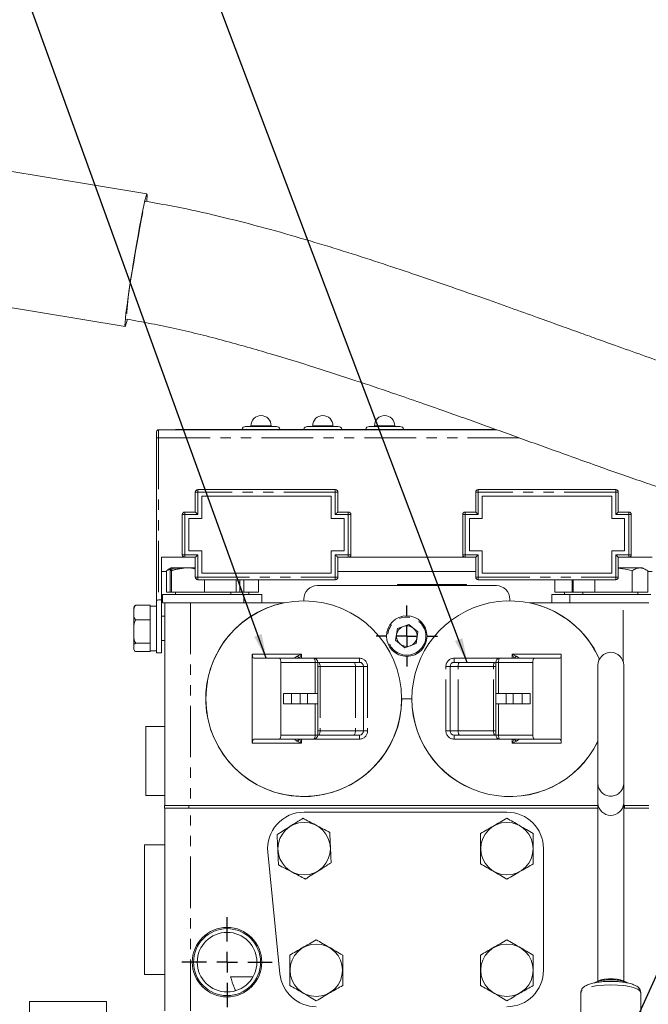
# Model space of a CAD drawing. Units: millimetres. Extents: x 11 to 1180, y 5 to 832.
# Drawn here: x 940 to 1017, y 314 to 435 of the extents above; entities that cross this region are included whole.
import ezdxf

# ---------------------------------------------------------------- set-up
doc = ezdxf.new("R2010")
doc.units = ezdxf.units.MM
doc.linetypes.add('PHANTOM', pattern=[12.7, 6.35, -1.27, 1.27, -1.27, 1.27, -1.27])
doc.layers.add('SLD-0', color=7, linetype='Continuous')
doc.dimstyles.new('SLDDIMSTYLE4', dxfattribs={"dimtxt": 0, "dimasz": 3, "dimexe": 0, "dimexo": 0.0625, "dimgap": 0, "dimtad": 0, "dimtih": 1, "dimtoh": 1, "dimdec": 0, "dimrnd": 1e-09, "dimzin": 0, "dimdsep": 46, "dimtxsty": 'Standard', "dimsah": 1, "dimcen": 0.09, "dimadec": 0, "dimazin": 0, "dimtfac": 3, "dimtdec": 0, "dimtofl": 0, "dimtmove": 0, "dimatfit": 3, "dimfxl": 0, "dimfrac": 2, "dimtolj": 1, "dimtzin": 0, "dimarcsym": 0})

# ---------------------------------------------------------------- blocks, each defined once
blk = doc.blocks.new('SW_CENTERMARKSYMBOL_22')
at = {"layer": 'SLD-0', "color": 0}
for p, q in [((0, 2.54), (0, 3.77)), ((0, 0), (0, 1.27)), ((-2.54, 0), (-3.77, 0)), ((0, 0), (-1.27, 0)), ((0, 0), (0, -1.27)), ((0, 0), (1.27, 0)), ((2.54, 0), (3.77, 0)), ((0, -2.54), (0, -3.77))]:
    blk.add_line(p, q, dxfattribs=at)
blk = doc.blocks.new('SW_CENTERMARKSYMBOL_23')
at = {"layer": 'SLD-0', "color": 0}
for p, q in [((0, 2.54), (0, 5.55625)), ((0, 0), (0, 1.27)), ((-2.54, 0), (-5.55625, 0)), ((0, 0), (-1.27, 0)), ((0, 0), (0, -1.27)), ((0, 0), (1.27, 0)), ((2.54, 0), (5.55625, 0)), ((0, -2.54), (0, -5.55625))]:
    blk.add_line(p, q, dxfattribs=at)

msp = doc.modelspace()

# ---------------------------------------------------------------- linework, layer by layer
at = {"color": 7, "linetype": 'Continuous', "lineweight": 15}
for p, q in [((955.607219, 413.504146), (937.696664, 416.451312)), ((935.005678, 400.097735), (952.916248, 397.150568)), ((956.783174, 383.40225), (956.783174, 384.152241)), ((957.033185, 384.402252), (998.716665, 384.402252)), ((959.133176, 384.452246), (959.133176, 384.402252)), ((959.133176, 384.452246), (998.577772, 384.452246)), ((967.771156, 384.798996), (971.555201, 384.798996)), ((968.413172, 384.898998), (968.413172, 384.798996)), ((970.913185, 384.798996), (970.913185, 384.898998)), ((975.391148, 384.798996), (979.175208, 384.798996)), ((976.033179, 384.898998), (976.033179, 384.798996)), ((978.533177, 384.798996), (978.533177, 384.898998)), ((983.011154, 384.798996), (986.7952, 384.798996)), ((983.653171, 384.898998), (983.653171, 384.798996)), ((986.153183, 384.798996), (986.153183, 384.898998)), ((956.783174, 363.339014), (956.783174, 383.40225)), ((961.561067, 374.253981), (961.561067, 376.705892)), ((961.876063, 377.020888), (961.878372, 377.020888)), ((961.878372, 377.020888), (978.822542, 377.020888)), ((978.822542, 377.020888), (978.824837, 377.020888)), ((979.139848, 374.253981), (979.139848, 376.705892)), ((996.126516, 374.253981), (996.126516, 376.705892)), ((996.441511, 377.020888), (996.443821, 377.020888)), ((996.443821, 377.020888), (1013.387991, 377.020888)), ((1013.387991, 377.020888), (1013.390286, 377.020888)), ((1013.705296, 374.253981), (1013.705296, 376.705892)), ((978.322534, 376.205884), (962.378366, 376.205884)), ((962.378366, 376.205884), (962.378366, 373.438976)), ((978.322534, 373.438976), (978.322534, 376.205884)), ((996.943815, 376.205884), (996.943815, 373.438976)), ((1012.887983, 376.205884), (996.943815, 376.205884)), ((1012.887983, 373.438976), (1012.887983, 376.205884)), ((960.27684, 374.253981), (960.27915, 374.253981)), ((960.27915, 374.253981), (961.561067, 374.253981)), ((979.139833, 374.253981), (980.421765, 374.253981)), ((980.421765, 374.253981), (980.424074, 374.253981)), ((994.842289, 374.253981), (994.844599, 374.253981)), ((994.844599, 374.253981), (996.126516, 374.253981)), ((1013.705281, 374.253981), (1014.987213, 374.253981)), ((1014.987213, 374.253981), (1014.989523, 374.253981)), ((959.961845, 368.984379), (959.961845, 373.93897)), ((962.378366, 373.438976), (960.779143, 373.438976)), ((960.779143, 373.438976), (960.779143, 369.48438)), ((979.921756, 373.438976), (978.322534, 373.438976)), ((979.921756, 369.48438), (979.921756, 373.438976)), ((980.73907, 368.984379), (980.73907, 373.93897)), ((994.527293, 368.984379), (994.527293, 373.93897)), ((996.943815, 373.438976), (995.344592, 373.438976)), ((995.344592, 373.438976), (995.344592, 369.48438)), ((1014.487205, 373.438976), (1012.887983, 373.438976)), ((1014.487205, 369.48438), (1014.487205, 373.438976)), ((1015.304519, 368.984379), (1015.304519, 373.93897)), ((960.779143, 369.48438), (962.378366, 369.48438)), ((962.378366, 369.48438), (962.378366, 366.717465)), ((978.322534, 366.717465), (978.322534, 369.48438)), ((978.322534, 369.48438), (979.921756, 369.48438)), ((995.344592, 369.48438), (996.943815, 369.48438)), ((996.943815, 369.48438), (996.943815, 366.717465)), ((1012.887983, 366.717465), (1012.887983, 369.48438)), ((1012.887983, 369.48438), (1014.487205, 369.48438)), ((957.383184, 368.669383), (957.383184, 363.402247)), ((960.27684, 368.669383), (957.383184, 368.669383)), ((960.27915, 368.669383), (960.27684, 368.669383)), ((961.561067, 368.669383), (960.27915, 368.669383)), ((961.561067, 368.669383), (961.561067, 366.217471)), ((980.421765, 368.669383), (979.139833, 368.669383)), ((979.139848, 368.669383), (979.139848, 366.217471)), ((980.424074, 368.669383), (980.421765, 368.669383)), ((994.842289, 368.669383), (980.424074, 368.669383)), ((994.844599, 368.669383), (994.842289, 368.669383)), ((996.126516, 368.669383), (994.844599, 368.669383)), ((996.126516, 368.669383), (996.126516, 366.217471)), ((1014.987213, 368.669383), (1013.705281, 368.669383)), ((1013.705296, 368.669383), (1013.705296, 366.217471)), ((1014.989523, 368.669383), (1014.987213, 368.669383)), ((1017.88318, 368.669383), (1014.989523, 368.669383)), ((958.033023, 366.902247), (957.383184, 366.902247)), ((958.033023, 367.002211), (958.033023, 364.36221)), ((958.568899, 367.377214), (958.349479, 367.250524)), ((958.455635, 367.002211), (958.455635, 364.36221)), ((961.561067, 367.377214), (958.574546, 367.377214)), ((958.626164, 367.002211), (958.626164, 364.36221)), ((959.029747, 367.377214), (961.561067, 367.377214)), ((996.126516, 366.902247), (979.139848, 366.902247)), ((1016.697464, 367.377214), (1013.705296, 367.377214)), ((1015.418319, 367.002211), (1015.418319, 364.36221)), ((1017.126528, 367.129482), (1016.697464, 367.377214)), ((1017.324759, 367.002211), (1017.324759, 364.36221)), ((1017.88318, 366.902247), (1017.324759, 366.902247)), ((961.878372, 365.902468), (961.876063, 365.902468)), ((978.822542, 365.902468), (961.878372, 365.902468)), ((962.378366, 366.717465), (978.322534, 366.717465)), ((962.70871, 365.902468), (962.70871, 364.36221)), ((966.620712, 365.902468), (966.620712, 364.36221)), ((967.043338, 365.902468), (967.043338, 364.36221)), ((967.530636, 365.902468), (967.530636, 364.36221)), ((969.360856, 365.902468), (969.360856, 364.36221)), ((978.824837, 365.902468), (978.822542, 365.902468)), ((996.443821, 365.902468), (996.441511, 365.902468)), ((1013.387991, 365.902468), (996.443821, 365.902468)), ((996.943815, 366.717465), (1012.887983, 366.717465)), ((1005.879415, 365.902468), (1005.879415, 364.36221)), ((1007.999597, 365.902468), (1007.999597, 364.36221)), ((1008.131592, 365.902468), (1008.131592, 364.36221)), ((1010.821743, 365.902468), (1010.821743, 364.36221)), ((1013.390286, 365.902468), (1013.387991, 365.902468)), ((976.584179, 365.17021), (998.682184, 365.17021)), ((986.482976, 365.312211), (986.482976, 365.17021)), ((986.482976, 365.312211), (990.732981, 365.312211)), ((990.732981, 365.312211), (994.982986, 365.312211)), ((994.982986, 365.17021), (994.982986, 365.312211)), ((956.783174, 356.902249), (956.783174, 363.339014)), ((957.033185, 363.402247), (957.383184, 363.402247)), ((957.383184, 356.902249), (957.383184, 363.402247)), ((957.538171, 364.062212), (957.538171, 363.06221)), ((957.538171, 364.062212), (959.80346, 364.062212)), ((958.455635, 364.36221), (958.033023, 364.36221)), ((958.626164, 364.36221), (958.455635, 364.36221)), ((962.70871, 364.36221), (958.626164, 364.36221)), ((959.138183, 364.36221), (959.138183, 364.062212)), ((959.80346, 364.062212), (967.538176, 364.062212)), ((966.620712, 364.36221), (962.70871, 364.36221)), ((965.938179, 364.062212), (965.938179, 364.36221)), ((967.043338, 364.36221), (966.620712, 364.36221)), ((967.530636, 364.36221), (967.043338, 364.36221)), ((969.360856, 364.36221), (967.530636, 364.36221)), ((967.538176, 363.06221), (967.538176, 364.062212)), ((969.773171, 364.062212), (967.538176, 364.062212)), ((968.173174, 364.062212), (968.173174, 364.36221)), ((969.773171, 363.06221), (969.773171, 364.062212)), ((974.933175, 363.408073), (974.933175, 363.519214)), ((974.937243, 363.29221), (974.933175, 363.408073)), ((1000.333173, 363.408073), (1000.329105, 363.29221)), ((1000.333173, 363.519214), (1000.333173, 363.408073)), ((1005.493177, 364.062212), (1005.493177, 363.06221)), ((1005.493177, 364.062212), (1007.758452, 364.062212)), ((1007.999597, 364.36221), (1005.879415, 364.36221)), ((1007.093174, 364.36221), (1007.093174, 364.062212)), ((1007.728172, 364.062212), (1007.728172, 363.06221)), ((1007.728172, 364.062212), (1009.993462, 364.062212)), ((1008.131592, 364.36221), (1007.999597, 364.36221)), ((1010.821743, 364.36221), (1008.131592, 364.36221)), ((1009.328185, 364.36221), (1009.328185, 364.062212)), ((1009.993462, 364.062212), (1017.728178, 364.062212)), ((1015.418319, 364.36221), (1010.821743, 364.36221)), ((1017.324759, 364.36221), (1015.418319, 364.36221)), ((1016.12818, 364.062212), (1016.12818, 364.36221)), ((953.983171, 362.38721), (953.983171, 361.844785)), ((954.233183, 362.742543), (955.983175, 362.742543)), ((955.983175, 362.557359), (955.983175, 362.742543)), ((956.783174, 362.637214), (955.983175, 362.637214)), ((955.983175, 362.557359), (955.983175, 361.132219)), ((957.538171, 363.06221), (957.788182, 363.06221)), ((957.788182, 338.042214), (957.788182, 363.06221)), ((957.788182, 363.06221), (960.963173, 363.06221)), ((960.963173, 363.06221), (972.525118, 363.06221)), ((1002.741245, 363.06221), (1014.303176, 363.06221)), ((1014.303176, 363.06221), (1017.478181, 363.06221)), ((953.983171, 361.844785), (953.983171, 359.51937)), ((954.233183, 360.947035), (955.983175, 360.947035)), ((955.983175, 360.947035), (955.983175, 361.132219)), ((955.983175, 360.652543), (955.983175, 360.947035)), ((957.788182, 361.387208), (957.383184, 361.387208)), ((955.983175, 360.652543), (955.983175, 358.387209)), ((986.260069, 358.429059), (986.497892, 359.877288)), ((987.871004, 360.395439), (986.497892, 359.877288)), ((989.006294, 359.46536), (987.871004, 360.395439)), ((953.983171, 359.51937), (953.983171, 357.561789)), ((955.983175, 358.091697), (955.983175, 358.386188)), ((957.383184, 358.387209), (957.788182, 358.387209)), ((987.395359, 357.498981), (986.260069, 358.429059)), ((989.006294, 359.46536), (988.768471, 358.017139)), ((953.983171, 357.561789), (953.983171, 357.387215)), ((954.233183, 358.091697), (955.983175, 358.091697)), ((955.983175, 357.982397), (955.983175, 358.091697)), ((955.983175, 357.982397), (955.983175, 357.13721)), ((955.983175, 357.13721), (956.783174, 357.13721)), ((955.983175, 357.031882), (955.983175, 357.13721)), ((987.395359, 357.498981), (988.768471, 358.017139)), ((954.233183, 357.031882), (955.983175, 357.031882)), ((956.783174, 356.902249), (957.383184, 356.902249)), ((968.58534, 356.726311), (968.58534, 345.728114)), ((968.770234, 356.218308), (971.927224, 356.218308)), ((971.927224, 356.218308), (976.163832, 356.218308)), ((999.102516, 356.218308), (1003.339125, 356.218308)), ((1006.496115, 356.218308), (1003.339125, 356.218308)), ((1006.681008, 345.728114), (1006.681008, 356.726311)), ((972.100971, 355.710312), (972.100971, 346.744112)), ((976.671828, 346.744112), (976.671828, 355.710312)), ((976.766718, 355.710312), (976.683615, 355.72949)), ((976.766718, 355.710312), (981.122671, 355.710312)), ((981.122671, 355.710312), (981.791181, 355.710312)), ((982.299177, 355.202309), (982.299177, 347.252108)), ((992.967172, 347.252108), (992.967172, 355.202309)), ((993.475182, 355.710312), (994.143693, 355.710312)), ((994.143693, 355.710312), (998.49963, 355.710312)), ((998.582853, 355.728365), (998.49963, 355.710312)), ((998.594521, 355.710312), (998.594521, 346.744112)), ((1003.165377, 346.744112), (1003.165377, 355.710312)), ((1011.191679, 355.357177), (1011.191679, 340.697214)), ((1014.366684, 340.697214), (1014.366684, 355.357177)), ((972.432597, 351.862214), (972.432597, 350.592211)), ((972.432597, 351.862214), (973.410232, 351.862214)), ((973.410232, 351.862214), (973.410232, 350.592211)), ((973.410232, 351.862214), (974.509118, 351.862214)), ((974.509118, 351.862214), (974.509118, 350.592211)), ((974.509118, 351.862214), (975.385142, 351.862214)), ((975.385142, 351.862214), (975.385142, 350.592211)), ((975.385142, 351.862214), (976.653917, 351.862214)), ((976.653917, 351.862214), (976.653917, 350.592211)), ((987.141041, 351.200208), (987.010656, 351.205371)), ((988.125307, 351.200208), (987.141041, 351.200208)), ((988.255693, 351.205371), (988.125307, 351.200208)), ((998.612432, 350.592211), (998.612432, 351.862214)), ((999.881206, 351.862214), (998.612432, 351.862214)), ((999.881206, 350.592211), (999.881206, 351.862214)), ((1000.75723, 351.862214), (999.881206, 351.862214)), ((1000.75723, 350.592211), (1000.75723, 351.862214)), ((1001.856117, 351.862214), (1000.75723, 351.862214)), ((1001.856117, 350.592211), (1001.856117, 351.862214)), ((1002.833767, 351.862214), (1001.856117, 351.862214)), ((1002.833767, 350.592211), (1002.833767, 351.862214)), ((972.432597, 350.592211), (973.410232, 350.592211)), ((973.410232, 350.592211), (974.509118, 350.592211)), ((974.509118, 350.592211), (975.385142, 350.592211)), ((975.385142, 350.592211), (976.653917, 350.592211)), ((999.881206, 350.592211), (998.612432, 350.592211)), ((1000.75723, 350.592211), (999.881206, 350.592211)), ((1001.856117, 350.592211), (1000.75723, 350.592211)), ((1002.833767, 350.592211), (1001.856117, 350.592211)), ((957.788182, 347.792208), (955.462975, 347.792208)), ((955.462975, 343.54221), (955.462975, 347.792208)), ((968.770234, 346.236109), (971.927224, 346.236109)), ((976.163832, 346.236109), (971.927224, 346.236109)), ((976.683496, 346.72606), (976.766718, 346.744112)), ((981.122671, 346.744112), (976.766718, 346.744112)), ((981.791181, 346.744112), (981.122671, 346.744112)), ((994.143693, 346.744112), (993.475182, 346.744112)), ((998.49963, 346.744112), (994.143693, 346.744112)), ((998.49963, 346.744112), (998.582734, 346.724935)), ((1003.339125, 346.236109), (999.102516, 346.236109)), ((1006.496115, 346.236109), (1003.339125, 346.236109)), ((955.462975, 339.292213), (955.462975, 343.54221)), ((1011.191679, 340.697214), (1011.191679, 338.327989)), ((1014.366684, 338.327989), (1014.366684, 340.697214)), ((955.462975, 339.292213), (957.788182, 339.292213)), ((957.778184, 338.042214), (957.778184, 337.724708)), ((957.778184, 338.042214), (960.609762, 338.042214)), ((957.778184, 337.724708), (960.698379, 337.724708)), ((957.788182, 312.704712), (957.788182, 337.724708)), ((960.963173, 338.042214), (960.609762, 338.042214)), ((960.698379, 337.724708), (960.963173, 337.724708)), ((960.963173, 338.042214), (1011.191679, 338.042214)), ((960.963173, 337.724708), (1011.191679, 337.724708)), ((1011.191679, 338.327989), (1011.191679, 316.357575)), ((1014.366684, 316.357091), (1014.366684, 338.327989)), ((1014.667658, 338.042214), (1014.366684, 338.042214)), ((1014.366684, 337.724708), (1014.573244, 337.724708)), ((1014.573244, 337.724708), (1017.478181, 337.724708)), ((1014.667658, 338.042214), (1017.478181, 338.042214)), ((999.978183, 337.224714), (974.978177, 337.224714)), ((957.788182, 333.214707), (955.288185, 333.214707)), ((955.288185, 317.214712), (955.288185, 333.214707)), ((972.000508, 317.276947), (970.500512, 332.276947)), ((1004.478184, 317.724712), (1004.478184, 332.724712)), ((955.288185, 317.214712), (957.788182, 317.214712)), ((1009.096174, 314.974159), (1009.096174, 309.591867)), ((1016.462175, 309.591867), (1016.462175, 314.974159)), ((941.112427, 313.883647), (941.112427, 311.383649)), ((941.112427, 313.883647), (950.612424, 313.883647)), ((950.612424, 312.293432), (950.612424, 313.883647))]:
    msp.add_line(p, q, dxfattribs=at)
at = {"color": 8, "linetype": 'PHANTOM', "lineweight": 0}
for p, q in [((957.033185, 384.402252), (957.033185, 383.40225)), ((968.413172, 384.898998), (970.913185, 384.898998)), ((976.033179, 384.898998), (978.533177, 384.898998)), ((983.653171, 384.898998), (986.153183, 384.898998)), ((957.033185, 383.40225), (956.783174, 383.40225)), ((957.033185, 383.40225), (957.033185, 363.402247)), ((957.033185, 383.40225), (1001.491619, 383.40225)), ((961.878372, 376.705892), (961.561067, 376.705892)), ((961.878372, 377.020888), (961.878372, 376.705892)), ((961.878372, 373.93897), (961.878372, 376.705892)), ((978.822542, 376.705892), (961.878372, 376.705892)), ((978.822542, 377.020888), (978.822542, 376.705892)), ((978.822542, 373.93897), (978.822542, 376.705892)), ((979.139848, 376.705892), (978.822542, 376.705892)), ((996.443821, 376.705892), (996.126516, 376.705892)), ((996.443821, 377.020888), (996.443821, 376.705892)), ((996.443821, 373.93897), (996.443821, 376.705892)), ((1013.387991, 376.705892), (996.443821, 376.705892)), ((1013.387991, 377.020888), (1013.387991, 376.705892)), ((1013.387991, 373.93897), (1013.387991, 376.705892)), ((1013.705296, 376.705892), (1013.387991, 376.705892)), ((960.27915, 374.253981), (960.27915, 373.93897)), ((980.421765, 373.93897), (980.421765, 374.253981)), ((994.844599, 374.253981), (994.844599, 373.93897)), ((1014.987213, 373.93897), (1014.987213, 374.253981)), ((960.27915, 373.93897), (959.961845, 373.93897)), ((960.27915, 368.984379), (960.27915, 373.93897)), ((961.878372, 373.93897), (960.27915, 373.93897)), ((980.421765, 373.93897), (978.822542, 373.93897)), ((980.73907, 373.93897), (980.421765, 373.93897)), ((980.421765, 368.984379), (980.421765, 373.93897)), ((994.844599, 373.93897), (994.527293, 373.93897)), ((994.844599, 368.984379), (994.844599, 373.93897)), ((996.443821, 373.93897), (994.844599, 373.93897)), ((1014.987213, 373.93897), (1013.387991, 373.93897)), ((1014.987213, 368.984379), (1014.987213, 373.93897)), ((1015.304519, 373.93897), (1014.987213, 373.93897)), ((959.961845, 368.984379), (960.27915, 368.984379)), ((960.27915, 368.984379), (961.878372, 368.984379)), ((960.27915, 368.984379), (960.27915, 368.669383)), ((961.878372, 368.984379), (961.878372, 366.217471)), ((978.822542, 368.984379), (980.421765, 368.984379)), ((978.822542, 368.984379), (978.822542, 366.217471)), ((980.421765, 368.984379), (980.73907, 368.984379)), ((980.421765, 368.669383), (980.421765, 368.984379)), ((994.527293, 368.984379), (994.844599, 368.984379)), ((994.844599, 368.984379), (996.443821, 368.984379)), ((994.844599, 368.984379), (994.844599, 368.669383)), ((996.443821, 368.984379), (996.443821, 366.217471)), ((1013.387991, 368.984379), (1014.987213, 368.984379)), ((1013.387991, 368.984379), (1013.387991, 366.217471)), ((1014.987213, 368.984379), (1015.304519, 368.984379)), ((1014.987213, 368.669383), (1014.987213, 368.984379)), ((961.561067, 366.217471), (961.878372, 366.217471)), ((961.878372, 366.217471), (978.822542, 366.217471)), ((961.878372, 366.217471), (961.878372, 365.902468)), ((978.822542, 366.217471), (979.139848, 366.217471)), ((978.822542, 366.217471), (978.822542, 365.902468)), ((996.126516, 366.217471), (996.443821, 366.217471)), ((996.443821, 366.217471), (1013.387991, 366.217471)), ((996.443821, 366.217471), (996.443821, 365.902468)), ((1013.387991, 366.217471), (1013.387991, 365.902468)), ((1013.387991, 366.217471), (1013.705296, 366.217471)), ((960.963173, 363.06221), (960.963173, 338.042214)), ((1014.303176, 355.801679), (1014.303176, 363.06221)), ((968.58534, 356.726311), (974.649293, 356.726311)), ((974.649293, 356.726311), (974.649293, 356.218308)), ((976.163832, 356.218308), (981.791181, 356.218308)), ((981.791181, 355.710312), (981.791181, 356.218308)), ((993.475182, 355.710312), (993.475182, 356.218308)), ((993.475182, 356.218308), (999.102516, 356.218308)), ((1000.61707, 356.726311), (1001.125066, 356.472313)), ((1000.61707, 356.726311), (1006.681008, 356.726311)), ((1000.61707, 356.218308), (1000.61707, 356.726311)), ((976.33758, 355.710312), (972.100971, 355.710312)), ((976.33758, 351.862214), (976.33758, 355.710312)), ((976.33758, 355.710312), (976.671828, 355.710312)), ((976.671828, 355.202309), (976.940466, 355.202309)), ((976.940466, 355.202309), (976.940466, 347.252108)), ((981.296418, 355.202309), (976.940466, 355.202309)), ((981.296418, 355.202309), (981.296418, 347.252108)), ((982.299177, 355.202309), (981.296418, 355.202309)), ((982.299177, 355.202309), (982.807172, 355.202309)), ((982.807172, 355.202309), (982.807172, 347.252108)), ((992.459176, 347.252108), (992.459176, 355.202309)), ((992.967172, 355.202309), (992.459176, 355.202309)), ((993.969945, 355.202309), (992.967172, 355.202309)), ((993.969945, 347.252108), (993.969945, 355.202309)), ((998.325882, 355.202309), (993.969945, 355.202309)), ((998.594521, 355.202309), (998.325882, 355.202309)), ((998.325882, 347.252108), (998.325882, 355.202309)), ((998.928783, 355.710312), (998.594521, 355.710312)), ((998.928783, 355.710312), (998.928783, 351.862214)), ((1003.165377, 355.710312), (998.928783, 355.710312)), ((976.33758, 346.744112), (976.33758, 350.592211)), ((998.928783, 350.592211), (998.928783, 346.744112)), ((972.100971, 346.744112), (976.33758, 346.744112)), ((974.649293, 346.236109), (974.649293, 345.728114)), ((981.791181, 346.236109), (976.163832, 346.236109)), ((976.33758, 346.744112), (976.671828, 346.744112)), ((976.671828, 347.252108), (976.940466, 347.252108)), ((976.940466, 347.252108), (981.296418, 347.252108)), ((981.296418, 347.252108), (982.299177, 347.252108)), ((981.791181, 346.744112), (981.791181, 346.236109)), ((982.299177, 347.252108), (982.807172, 347.252108)), ((992.967172, 347.252108), (992.459176, 347.252108)), ((992.967172, 347.252108), (993.969945, 347.252108)), ((993.475182, 346.744112), (993.475182, 346.236109)), ((999.102516, 346.236109), (993.475182, 346.236109)), ((993.969945, 347.252108), (998.325882, 347.252108)), ((998.594521, 347.252108), (998.325882, 347.252108)), ((998.928783, 346.744112), (998.594521, 346.744112)), ((998.928783, 346.744112), (1003.165377, 346.744112)), ((1000.61707, 345.728114), (1000.61707, 346.236109)), ((974.649293, 345.728114), (968.58534, 345.728114)), ((1006.681008, 345.728114), (1000.61707, 345.728114)), ((960.778175, 338.042214), (960.778175, 337.724708)), ((960.963173, 312.704712), (960.963173, 337.724708)), ((1014.478175, 338.042214), (1014.478175, 337.724708))]:
    msp.add_line(p, q, dxfattribs=at)
at = {"color": 7, "linetype": 'Continuous', "lineweight": 15, "flags": 128}
for points in [[(952.890275, 397.313825), (952.904893, 397.636048), (952.948419, 398.122184), (953.019945, 398.761876), (953.117935, 399.541519), (953.240303, 400.444455), (953.384442, 401.451476), (953.547282, 402.541108), (953.725351, 403.690122), (953.914849, 404.874019), (954.111738, 406.067587), (954.311816, 407.245375), (954.510836, 408.382289), (954.704551, 409.454085), (954.888819, 410.437934), (955.05972, 411.312855), (955.213619, 412.060208), (955.347238, 412.664063), (955.4577, 413.111545), (955.542697, 413.393117), (955.600379, 413.50279), (955.629526, 413.438208), (955.629526, 413.200773), (955.600379, 412.795521), (955.585657, 412.638627)], [(953.169925, 397.963561), (953.117935, 397.746674), (953.019945, 397.381164), (952.948419, 397.18502), (952.904893, 397.162415), (952.890275, 397.313825)], [(972.100971, 355.710312), (972.097633, 355.80942), (972.087754, 355.904713), (972.07169, 355.99254), (972.050084, 356.06952), (972.023753, 356.132701), (971.993713, 356.179639), (971.961124, 356.208548), (971.927224, 356.218308)], [(1003.339125, 356.218308), (1003.305225, 356.208548), (1003.272636, 356.179639), (1003.242595, 356.132701), (1003.216265, 356.06952), (1003.194658, 355.99254), (1003.178609, 355.904713), (1003.168715, 355.80942), (1003.165377, 355.710312)], [(971.927224, 346.236109), (971.961124, 346.24587), (971.993713, 346.274778), (972.023753, 346.321724), (972.050084, 346.384898), (972.07169, 346.461884), (972.087754, 346.549704), (972.097633, 346.645005), (972.100971, 346.744112)], [(1003.165377, 346.744112), (1003.168715, 346.645005), (1003.178609, 346.549704), (1003.194658, 346.461884), (1003.216265, 346.384898), (1003.242595, 346.321724), (1003.272636, 346.274778), (1003.305225, 346.24587), (1003.339125, 346.236109)]]:
    msp.add_lwpolyline(points, dxfattribs=at)
at = {"color": 8, "linetype": 'PHANTOM', "lineweight": 0, "flags": 128}
for points in [[(953.973336, 405.046962), (954.162179, 406.186588), (954.35348, 407.305069), (954.542516, 408.374838), (954.724638, 409.369565), (954.89536, 410.264767), (955.050481, 411.038391), (955.186171, 411.671392), (955.299107, 412.148185), (955.386503, 412.457026), (955.446197, 412.590302), (955.457983, 412.595562)], [(974.141283, 356.472313), (974.301798, 356.552563), (974.472864, 356.638096), (974.649293, 356.726311)], [(974.649293, 356.726311), (974.561078, 356.549881), (974.475546, 356.378816), (974.395288, 356.218308)], [(976.33758, 355.710312), (976.334242, 355.80942), (976.324348, 355.904713), (976.308299, 355.99254), (976.286692, 356.06952), (976.260362, 356.132701), (976.230321, 356.179639), (976.197733, 356.208548), (976.163832, 356.218308)], [(999.102516, 356.218308), (999.068631, 356.208548), (999.036027, 356.179639), (999.006001, 356.132701), (998.979671, 356.06952), (998.958064, 355.99254), (998.942001, 355.904713), (998.932121, 355.80942), (998.928783, 355.710312)], [(1000.871075, 356.218308), (1000.790818, 356.378816), (1000.705285, 356.549881), (1000.61707, 356.726311)], [(976.766718, 355.710312), (976.800619, 355.700552), (976.833222, 355.671644), (976.863248, 355.624698), (976.889579, 355.561524), (976.911185, 355.484537), (976.927249, 355.396717), (976.937128, 355.301417), (976.940466, 355.202309)], [(981.122671, 355.710312), (981.156571, 355.700552), (981.18916, 355.671644), (981.2192, 355.624698), (981.245531, 355.561524), (981.267137, 355.484537), (981.283186, 355.396717), (981.29308, 355.301417), (981.296418, 355.202309)], [(993.969945, 355.202309), (993.973283, 355.301417), (993.983163, 355.396717), (993.999226, 355.484537), (994.020833, 355.561524), (994.047163, 355.624698), (994.077189, 355.671644), (994.109793, 355.700552), (994.143693, 355.710312)], [(998.325882, 355.202309), (998.32922, 355.301417), (998.339115, 355.396717), (998.355163, 355.484537), (998.37677, 355.561524), (998.4031, 355.624698), (998.433141, 355.671644), (998.46573, 355.700552), (998.49963, 355.710312)], [(974.395288, 346.236109), (974.475546, 346.075602), (974.561078, 345.904536), (974.649293, 345.728114)], [(976.163832, 346.236109), (976.197733, 346.24587), (976.230321, 346.274778), (976.260362, 346.321724), (976.286692, 346.384898), (976.308299, 346.461884), (976.324348, 346.549704), (976.334242, 346.645005), (976.33758, 346.744112)], [(976.940466, 347.252108), (976.937128, 347.153008), (976.927249, 347.057707), (976.911185, 346.96988), (976.889579, 346.8929), (976.863248, 346.829727), (976.833222, 346.782781), (976.800619, 346.753873), (976.766718, 346.744112)], [(981.296418, 347.252108), (981.29308, 347.153008), (981.283186, 347.057707), (981.267137, 346.96988), (981.245531, 346.8929), (981.2192, 346.829727), (981.18916, 346.782781), (981.156571, 346.753873), (981.122671, 346.744112)], [(994.143693, 346.744112), (994.109793, 346.753873), (994.077189, 346.782781), (994.047163, 346.829727), (994.020833, 346.8929), (993.999226, 346.96988), (993.983163, 347.057707), (993.973283, 347.153008), (993.969945, 347.252108)], [(998.49963, 346.744112), (998.46573, 346.753873), (998.433141, 346.782781), (998.4031, 346.829727), (998.37677, 346.8929), (998.355163, 346.96988), (998.339115, 347.057707), (998.32922, 347.153008), (998.325882, 347.252108)], [(998.928783, 346.744112), (998.932121, 346.645005), (998.942001, 346.549704), (998.958064, 346.461884), (998.979671, 346.384898), (999.006001, 346.321724), (999.036027, 346.274778), (999.068631, 346.24587), (999.102516, 346.236109)], [(1000.61707, 345.728114), (1000.705285, 345.904536), (1000.790818, 346.075602), (1000.871075, 346.236109)], [(974.649293, 345.728114), (974.472864, 345.816321), (974.301798, 345.901854), (974.141283, 345.982112)], [(1001.125066, 345.982112), (1000.964565, 345.901854), (1000.7935, 345.816321), (1000.61707, 345.728114)], [(1016.462175, 314.974159), (1016.369833, 315.186269), (1016.097439, 315.387748), (1015.65866, 315.568484), (1015.075488, 315.719425), (1014.377175, 315.832987), (1013.598723, 315.903485), (1012.779174, 315.927386), (1011.95964, 315.903485), (1011.181189, 315.832987), (1010.482861, 315.719425), (1009.899689, 315.568484), (1009.460909, 315.387748), (1009.188516, 315.186269), (1009.096174, 314.974159)], [(1011.272548, 316.391684), (1011.287419, 316.402748), (1011.563076, 316.526323), (1011.985434, 316.618047), (1012.503518, 316.666849), (1013.054846, 316.666849), (1013.572929, 316.618047), (1013.995273, 316.526323), (1014.270944, 316.402748), (1014.301551, 316.37869)]]:
    msp.add_lwpolyline(points, dxfattribs=at)
at = {"color": 7, "linetype": 'Continuous', "lineweight": 15}
for centre, radius in [((974.933178, 351.227211), 12.065), ((987.633178, 358.947211), 2.5), ((974.978178, 332.724711), 3.233162), ((999.978178, 332.724711), 3.233162), ((965.478178, 318.724711), 4.28625), ((965.478178, 318.724711), 4.1316), ((965.478178, 318.724711), 3.674745), ((976.478178, 317.724711), 3.233162), ((999.978178, 317.724711), 3.233162)]:
    msp.add_circle(centre, radius, dxfattribs=at)
at = {"color": 8, "linetype": 'PHANTOM', "lineweight": 0}
msp.add_circle((987.633178, 358.947211), 2.35, dxfattribs=at)
for centre, radius, start, end in [((1005.14419, 394.845655), 52.177802, 168.72545384, 176.46906519), ((973.357324, 355.434349), 1.300754, 37.06321241, 52.93678759), ((981.791178, 355.202311), 1.016, 360, 90), ((993.475178, 355.202311), 1.016, 90, 180), ((1001.908777, 355.434657), 1.300359, 127.06269811, 142.94066324), ((973.357478, 347.019945), 1.300556, 307.0612741, 322.93704526), ((981.791178, 347.252111), 1.016, 270, 360), ((993.475178, 347.252111), 1.016, 180, 270), ((1001.908623, 347.019636), 1.300161, 217.05908033, 232.93923897), ((1012.779182, 340.792433), 1.590356, 183.43253186, 356.56746814)]:
    msp.add_arc(centre, radius, start, end, dxfattribs=at)
at = {"color": 7, "linetype": 'Continuous', "lineweight": 15}
for centre, radius, start, end in [((969.663178, 384.898996), 1.25, 0, 180), ((977.283178, 384.898996), 1.25, 0, 180), ((984.903178, 384.898996), 1.25, 0, 180), ((957.033178, 384.152246), 0.25, 90, 180), ((967.771151, 384.298996), 0.5, 90, 162.15156972), ((971.555205, 384.298996), 0.5, 17.84843028, 90), ((975.391151, 384.298996), 0.5, 90, 162.15156972), ((979.175205, 384.298996), 0.5, 17.84843028, 90), ((983.011151, 384.298996), 0.5, 90, 162.15156972), ((986.795205, 384.298996), 0.5, 17.84843028, 90), ((961.876063, 376.705888), 0.315, 90, 180), ((978.824844, 376.705888), 0.315, 0, 90), ((996.441512, 376.705888), 0.315, 90, 180), ((1013.390292, 376.705888), 0.315, 0, 90), ((960.276839, 373.938975), 0.315, 90, 180), ((980.424069, 373.938975), 0.315, 0, 90), ((994.842287, 373.938975), 0.315, 90, 180), ((1014.989517, 373.938975), 0.315, 0, 90), ((960.276839, 368.98438), 0.315, 180, 270), ((980.424069, 368.98438), 0.315, 270, 0), ((994.842287, 368.98438), 0.315, 180, 270), ((1014.989517, 368.98438), 0.315, 270, 0), ((961.876063, 366.217468), 0.315, 180, 270), ((978.824844, 366.217468), 0.315, 270, 0), ((996.441512, 366.217468), 0.315, 180, 270), ((1013.390292, 366.217468), 0.315, 270, 0), ((976.584178, 363.519211), 1.651, 90, 180), ((998.682178, 363.519211), 1.651, 0, 90), ((1000.333178, 351.227211), 12.065, 23.78974786, 180), ((954.407331, 362.387211), 0.424153, 153.57658109, 180), ((974.933178, 351.227211), 12.0775, 101.50096652, 359.89637406), ((1000.333178, 351.227211), 12.0775, 23.8365114, 78.49903348), ((987.633178, 358.947211), 1.271, 110.674322, 170.674322), ((987.633178, 358.947211), 1.271, 50.674322, 110.674322), ((987.633178, 358.947211), 1.271, 350.674322, 50.674322), ((987.633178, 358.947211), 1.271, 170.674322, 230.674322), ((987.633178, 358.947211), 1.271, 290.674322, 350.674322), ((954.407331, 357.387211), 0.424153, 180, 206.46593255), ((987.633178, 358.947211), 1.271, 230.674322, 290.674322), ((976.163834, 355.710311), 0.508, 0, 90), ((999.102522, 355.710311), 0.508, 90, 180), ((1012.779178, 355.357175), 1.5875, 0, 180), ((981.791178, 355.202311), 0.508, 0, 90), ((993.475178, 355.202311), 0.508, 90, 180), ((1000.333178, 351.227211), 12.0775, 180.10362594, 334.03589665), ((1000.333178, 351.227211), 12.065, 180, 334.15806724), ((976.163834, 346.744111), 0.508, 270, 0), ((981.791178, 347.252111), 0.508, 270, 0), ((993.475178, 347.252111), 0.508, 180, 270), ((999.102522, 346.744111), 0.508, 180, 270), ((1012.779182, 338.423214), 1.590356, 183.43272581, 356.56727419), ((974.978178, 332.724711), 4.5, 90, 185.71059314), ((999.978178, 332.724711), 4.5, 0, 90), ((976.478178, 317.724711), 4.5, 185.71059314, 270), ((999.978178, 317.724711), 4.5, 270, 0)]:
    msp.add_arc(centre, radius, start, end, dxfattribs=at)
for centre, major_axis, ratio, start_param, end_param in [((957.033178, 363.339017), (0.25, 0), 0.2529182879, 1.5707963268, 3.1415926536), ((968.770237, 356.726311), (0, 0.508), 0.3639702343, 1.5707963268, 3.1415926536), ((1006.496119, 356.726311), (0, 0.508), 0.3639702343, 3.1415926536, 4.7123889804), ((968.770237, 345.728111), (0, 0.508), 0.3639702343, 0, 1.5707963268), ((1006.496119, 345.728111), (0, 0.508), 0.3639702343, 4.7123889804, 6.2831853072)]:
    msp.add_ellipse(centre, major_axis=major_axis, ratio=ratio, start_param=start_param, end_param=end_param, dxfattribs=at)
for points, knots in [([(1033.890789, 388.430707), (1033.743953, 388.437016), (1033.465504, 388.448982), (1032.807781, 388.558076), (1031.996825, 388.727838), (1030.942605, 388.980311), (1029.603401, 389.337246), (1027.936444, 389.822689), (1025.818202, 390.477807), (1023.220609, 391.327092), (1020.064639, 392.40568), (1016.74381, 393.572567), (1013.77994, 394.631607), (1011.222062, 395.552014), (1008.998959, 396.354445), (1006.482164, 397.263774), (1003.593021, 398.305678), (1000.319297, 399.479472), (996.656096, 400.780219), (992.796879, 402.130645), (988.786315, 403.506869), (984.668988, 404.885841), (980.289765, 406.302766), (975.650277, 407.730707), (970.759041, 409.137457), (965.678567, 410.462501), (960.563765, 411.667874), (957.134909, 412.290871), (955.458028, 412.595547)], [0, 0, 0, 0, 0.03881828679, 0.0736120798, 0.1060634504, 0.13660605784, 0.17422818128, 0.2086531256, 0.2405084381, 0.28564839219, 0.32869130317, 0.37018834727, 0.41051777629, 0.43313016208, 0.45702430421, 0.4843090041, 0.51507836122, 0.54942230423, 0.58738280021, 0.62892752027, 0.66812029134, 0.70979592195, 0.75385920296, 0.80030222281, 0.84910459798, 0.89992491019, 0.95105831882, 1, 1, 1, 1]), ([(953.065423, 398.059152), (955.121428, 397.680443), (959.166026, 396.935444), (965.07614, 395.424546), (970.769216, 393.806647), (976.186503, 392.140567), (981.20094, 390.51624), (985.53024, 389.056738), (989.178924, 387.794522), (992.221168, 386.724757), (995.014792, 385.731369), (997.699801, 384.769124), (1000.376229, 383.805198), (1003.042405, 382.842563), (1005.838281, 381.833103), (1008.74582, 380.786495), (1011.737935, 379.718416), (1014.610655, 378.707675), (1017.271917, 377.791194), (1019.654441, 376.993512), (1021.483712, 376.40268), (1022.866257, 375.972019), (1023.890907, 375.662627), (1024.851775, 375.38187), (1025.841585, 375.102987), (1026.822029, 374.839989), (1027.795808, 374.593773), (1028.740953, 374.371932), (1029.746883, 374.160979), (1030.805146, 373.97356), (1031.873344, 373.828824), (1032.921873, 373.724179), (1033.583555, 373.707093), (1033.907836, 373.698719)], [0, 0, 0, 0, 0.0602847764, 0.1185929474, 0.1758661326, 0.2308824241, 0.2819043029, 0.3278832216, 0.3629871155, 0.3940505081, 0.4220965008, 0.4502466871, 0.4787159851, 0.5075042265, 0.5366203698, 0.571048549, 0.6060880823, 0.6419199798, 0.6771997225, 0.7104685722, 0.7418129662, 0.7597447295, 0.7770217205, 0.7935770229, 0.8107975358, 0.831267865, 0.8479567153, 0.8666175486, 0.8877685829, 0.9121671934, 0.9404019866, 0.9707917833, 1, 1, 1, 1]), ([(961.561067, 374.253981), (961.563524, 374.251711), (961.568428, 374.247182), (961.605553, 374.210517), (961.672429, 374.144097), (961.768478, 374.048406), (961.842729, 373.974615), (961.877776, 373.939566), (961.878372, 373.93897)], [0, 0, 0, 0, 0.1404158862, 0.2801654889, 0.4778692494, 0.7523111279, 0.9957877182, 1, 1, 1, 1]), ([(978.822542, 373.93897), (978.823133, 373.939566), (978.858032, 373.974763), (978.932514, 374.04832), (979.028455, 374.144116), (979.095349, 374.210514), (979.132472, 374.247182), (979.137375, 374.251711), (979.139833, 374.253981)], [0, 0, 0, 0, 0.0041948357, 0.2476928459, 0.5221229697, 0.7198299493, 0.8595818274, 1, 1, 1, 1]), ([(996.126516, 374.253981), (996.128973, 374.251711), (996.133876, 374.247182), (996.171002, 374.210517), (996.237877, 374.144097), (996.333927, 374.048406), (996.408178, 373.974615), (996.443225, 373.939566), (996.443821, 373.93897)], [0, 0, 0, 0, 0.1404158862, 0.2801654889, 0.4778692494, 0.7523111279, 0.9957877182, 1, 1, 1, 1]), ([(1013.387991, 373.93897), (1013.388582, 373.939566), (1013.423481, 373.974763), (1013.497963, 374.04832), (1013.593904, 374.144116), (1013.660798, 374.210514), (1013.69792, 374.247182), (1013.702824, 374.251711), (1013.705281, 374.253981)], [0, 0, 0, 0, 0.0041948357, 0.2476928459, 0.5221229697, 0.7198299493, 0.8595818274, 1, 1, 1, 1]), ([(961.878372, 368.984379), (961.877776, 368.983788), (961.842581, 368.948887), (961.768559, 368.874866), (961.672415, 368.779265), (961.605554, 368.712838), (961.568427, 368.676173), (961.563524, 368.67165), (961.561067, 368.669383)], [0, 0, 0, 0, 0.0041948023, 0.2476908075, 0.5221349689, 0.71983381, 0.8595845752, 1, 1, 1, 1]), ([(979.139833, 368.669383), (979.137375, 368.67165), (979.132472, 368.676172), (979.095348, 368.712841), (979.028469, 368.779246), (978.932433, 368.874952), (978.858181, 368.948739), (978.823133, 368.983787), (978.822542, 368.984379)], [0, 0, 0, 0, 0.1404177217, 0.2801707728, 0.4778728477, 0.7523052749, 0.9958227174, 1, 1, 1, 1]), ([(996.443821, 368.984379), (996.443225, 368.983788), (996.40803, 368.948887), (996.334008, 368.874866), (996.237864, 368.779265), (996.171003, 368.712838), (996.133876, 368.676173), (996.128973, 368.67165), (996.126516, 368.669383)], [0, 0, 0, 0, 0.0041948023, 0.2476908075, 0.5221349689, 0.71983381, 0.8595845752, 1, 1, 1, 1]), ([(1013.705281, 368.669383), (1013.702824, 368.67165), (1013.697921, 368.676172), (1013.660797, 368.712841), (1013.593917, 368.779246), (1013.497882, 368.874952), (1013.42363, 368.948739), (1013.388582, 368.983787), (1013.387991, 368.984379)], [0, 0, 0, 0, 0.1404177217, 0.2801707728, 0.4778728477, 0.7523052749, 0.9958227174, 1, 1, 1, 1]), ([(958.033023, 367.002211), (958.30489, 367.102851), (958.854518, 367.306313), (959.510172, 367.397488), (959.878097, 367.335235), (959.961174, 367.321178)], [0, 0, 0, 0, 0.4310980008, 0.8715424739, 1, 1, 1, 1]), ([(958.354307, 367.231503), (958.304906, 367.209421), (958.196107, 367.160789), (958.090616, 367.058212), (958.033023, 367.002211)], [0, 0, 0, 0, 0.4540584504, 1, 1, 1, 1]), ([(961.561067, 367.216006), (961.488554, 367.236256), (961.067853, 367.353744), (960.323643, 367.383933), (959.352662, 367.279844), (958.756466, 367.095319), (958.455635, 367.002211)], [0, 0, 0, 0, 0.0711133555, 0.4125834026, 0.7035996245, 1, 1, 1, 1]), ([(958.455635, 367.002211), (958.470442, 367.105403), (958.500376, 367.314023), (958.544688, 367.390329), (958.587081, 367.278321), (958.613057, 367.094808), (958.626164, 367.002211)], [0, 0, 0, 0, 0.2646045959, 0.5349466151, 0.7653424844, 1, 1, 1, 1]), ([(958.626164, 367.002211), (958.798187, 367.055537), (959.302889, 367.211992), (960.169489, 367.357953), (960.991673, 367.396583), (961.449136, 367.283971), (961.561067, 367.256418)], [0, 0, 0, 0, 0.1799596974, 0.5279872872, 0.8845096355, 1, 1, 1, 1]), ([(1013.705296, 367.330908), (1014.08459, 367.284206), (1014.663486, 367.212928), (1015.224785, 367.056238), (1015.418319, 367.002211)], [0, 0, 0, 0, 0.6552026414, 1, 1, 1, 1]), ([(1015.418319, 367.002211), (1015.583782, 367.105403), (1015.918297, 367.314023), (1016.413951, 367.390329), (1016.887738, 367.278321), (1017.178198, 367.094808), (1017.324759, 367.002211)], [0, 0, 0, 0, 0.2646043836, 0.534947622, 0.7653431271, 1, 1, 1, 1]), ([(953.983171, 361.844785), (953.978625, 362.020773), (953.971788, 362.285449), (954.060645, 362.586886), (954.171324, 362.705515), (954.22405, 362.737076), (954.233183, 362.742543)], [0, 0, 0, 0, 0.5674061308, 0.8533505205, 0.9745992963, 1, 1, 1, 1]), ([(954.233183, 362.742543), (954.195353, 362.725507), (954.09323, 362.679518), (954.034804, 362.617633), (954.030406, 362.577468), (954.030095, 362.574622)], [0, 0, 0, 0, 0.35345578, 0.9541809485, 1, 1, 1, 1]), ([(954.233183, 360.947035), (954.21963, 360.955403), (954.161255, 360.991448), (954.047673, 361.125474), (953.974789, 361.424092), (953.979947, 361.682966), (953.983171, 361.844785)], [0, 0, 0, 0, 0.0382387226, 0.1647006033, 0.4778657645, 1, 1, 1, 1]), ([(953.983171, 359.51937), (953.983179, 359.603114), (953.983202, 359.862183), (953.986033, 360.269346), (954.047484, 360.655601), (954.15579, 360.869535), (954.216959, 360.930789), (954.233183, 360.947035)], [0, 0, 0, 0, 0.1697642207, 0.5251734474, 0.825867916, 0.9538152834, 1, 1, 1, 1]), ([(954.233183, 358.091697), (954.194538, 358.137587), (954.090217, 358.261468), (953.966445, 358.752796), (953.975905, 359.186368), (953.983171, 359.51937)], [0, 0, 0, 0, 0.1200953187, 0.3241972759, 1, 1, 1, 1]), ([(954.233183, 357.031882), (954.194538, 357.048913), (954.090214, 357.094892), (953.966449, 357.277265), (953.975907, 357.438191), (953.983171, 357.561789)], [0, 0, 0, 0, 0.1200919259, 0.3241970162, 1, 1, 1, 1]), ([(953.983171, 357.561789), (953.983179, 357.592872), (953.983202, 357.689028), (953.986033, 357.840168), (954.047485, 357.983524), (954.155789, 358.062935), (954.216959, 358.085668), (954.233183, 358.091697)], [0, 0, 0, 0, 0.16976609313, 0.52517468919, 0.82586856135, 0.95381588638, 1, 1, 1, 1]), ([(971.652968, 334.464341), (971.786337, 334.548922), (972.177918, 334.797257), (972.851499, 335.224458), (973.791365, 335.820518), (974.440388, 336.232134), (974.822132, 336.47424)], [0, 0, 0, 0, 0.12899503623, 0.37873754014, 0.63458437302, 1, 1, 1, 1]), ([(978.147341, 334.734611), (977.858912, 334.885508), (977.275798, 335.190575), (976.144102, 335.782637), (975.334021, 336.206439), (974.822132, 336.47424)], [0, 0, 0, 0, 0.2648612312, 0.5354667621, 1, 1, 1, 1]), ([(999.978183, 336.477488), (999.696273, 336.31473), (999.12634, 335.985685), (998.02024, 335.347077), (997.228487, 334.889952), (996.72818, 334.601097)], [0, 0, 0, 0, 0.26486351913, 0.53546933516, 1, 1, 1, 1]), ([(1003.228171, 334.601097), (1002.946266, 334.763858), (1002.376342, 335.092911), (1001.270244, 335.731514), (1000.47849, 336.188635), (999.978183, 336.477488)], [0, 0, 0, 0, 0.26486204384, 0.53546875864, 1, 1, 1, 1]), ([(971.809013, 330.714807), (971.795474, 331.040045), (971.768104, 331.697571), (971.715015, 332.973681), (971.676994, 333.887132), (971.652968, 334.464341)], [0, 0, 0, 0, 0.26486295631, 0.53546719386, 1, 1, 1, 1]), ([(978.303386, 330.985084), (978.289855, 331.310319), (978.2625, 331.967846), (978.209378, 333.243953), (978.171363, 334.157404), (978.147341, 334.734611)], [0, 0, 0, 0, 0.2648613866, 0.5354682496, 1, 1, 1, 1]), ([(996.72818, 330.848321), (996.72818, 331.00625), (996.72818, 331.46994), (996.72818, 332.267567), (996.72818, 333.380508), (996.72818, 334.14905), (996.72818, 334.601097)], [0, 0, 0, 0, 0.1289954248, 0.3787392884, 0.6345824412, 1, 1, 1, 1]), ([(1003.228171, 330.848321), (1003.228171, 331.00625), (1003.228171, 331.46994), (1003.228171, 332.267567), (1003.228171, 333.380508), (1003.228171, 334.14905), (1003.228171, 334.601097)], [0, 0, 0, 0, 0.1289954248, 0.3787392884, 0.6345824412, 1, 1, 1, 1]), ([(971.809013, 330.714807), (972.097442, 330.56391), (972.680556, 330.258843), (973.812252, 329.666781), (974.622333, 329.242978), (975.134222, 328.975178)], [0, 0, 0, 0, 0.2648612312, 0.5354667621, 1, 1, 1, 1]), ([(975.134222, 328.975178), (975.267591, 329.059762), (975.659169, 329.308103), (976.332751, 329.735302), (977.272624, 330.331353), (977.921643, 330.742975), (978.303386, 330.985084)], [0, 0, 0, 0, 0.1289959227, 0.378738178, 0.6345837078, 1, 1, 1, 1]), ([(999.978183, 328.971937), (999.696273, 329.134695), (999.12634, 329.46374), (998.020242, 330.102348), (997.228487, 330.559468), (996.72818, 330.848321)], [0, 0, 0, 0, 0.2648637751, 0.5354698526, 1, 1, 1, 1]), ([(999.978183, 328.971937), (1000.260088, 329.134696), (1000.830013, 329.463743), (1001.936109, 330.102348), (1002.727864, 330.559468), (1003.228171, 330.848321)], [0, 0, 0, 0, 0.2648613412, 0.5354683147, 1, 1, 1, 1]), ([(976.478172, 321.477487), (976.196267, 321.314729), (975.626342, 320.985681), (974.520244, 320.347077), (973.728491, 319.889952), (973.228184, 319.601096)], [0, 0, 0, 0, 0.2648610853, 0.53546779723, 1, 1, 1, 1]), ([(979.728175, 319.601096), (979.446271, 319.763857), (978.876347, 320.09291), (977.770245, 320.731516), (976.978485, 321.188635), (976.478172, 321.477487)], [0, 0, 0, 0, 0.2648611572, 0.5354669662, 1, 1, 1, 1]), ([(999.978183, 321.477487), (999.696273, 321.314729), (999.12634, 320.985685), (998.02024, 320.347076), (997.228487, 319.889952), (996.72818, 319.601096)], [0, 0, 0, 0, 0.26486351913, 0.53546933516, 1, 1, 1, 1]), ([(1003.228171, 319.601096), (1002.946266, 319.763857), (1002.376342, 320.092911), (1001.270244, 320.731513), (1000.47849, 321.188634), (999.978183, 321.477487)], [0, 0, 0, 0, 0.26486204384, 0.53546875864, 1, 1, 1, 1]), ([(973.228184, 315.84832), (973.228184, 316.006249), (973.228184, 316.469939), (973.228184, 317.267567), (973.228184, 318.380508), (973.228184, 319.14905), (973.228184, 319.601096)], [0, 0, 0, 0, 0.1289954248, 0.3787392884, 0.6345824412, 1, 1, 1, 1]), ([(979.728175, 315.84832), (979.728175, 316.006249), (979.728175, 316.469939), (979.728175, 317.267567), (979.728175, 318.380508), (979.728175, 319.14905), (979.728175, 319.601096)], [0, 0, 0, 0, 0.1289954248, 0.3787392884, 0.6345824412, 1, 1, 1, 1]), ([(996.72818, 315.84832), (996.72818, 316.006249), (996.72818, 316.469939), (996.72818, 317.267567), (996.72818, 318.380508), (996.72818, 319.14905), (996.72818, 319.601096)], [0, 0, 0, 0, 0.1289954248, 0.3787392884, 0.6345824412, 1, 1, 1, 1]), ([(1003.228171, 315.84832), (1003.228171, 316.006249), (1003.228171, 316.469939), (1003.228171, 317.267567), (1003.228171, 318.380508), (1003.228171, 319.14905), (1003.228171, 319.601096)], [0, 0, 0, 0, 0.1289954248, 0.3787392884, 0.6345824412, 1, 1, 1, 1]), ([(965.912042, 316.904708), (966.043521, 316.469217), (966.218299, 315.89031), (966.475751, 315.342332), (966.53953, 315.20658)], [0, 0, 0, 0, 0.7522663026, 1, 1, 1, 1]), ([(965.912042, 316.904708), (966.177925, 316.904708), (967.070919, 316.904708), (967.960829, 316.904708), (968.599938, 316.904708), (968.670575, 316.904708)], [0, 0, 0, 0, 0.2738466608, 0.9197420071, 1, 1, 1, 1]), ([(976.478172, 313.971936), (976.196267, 314.134695), (975.626342, 314.463743), (974.520246, 315.102347), (973.728491, 315.559467), (973.228184, 315.84832)], [0, 0, 0, 0, 0.2648613412, 0.5354683147, 1, 1, 1, 1]), ([(976.478172, 313.971936), (976.760083, 314.134694), (977.330015, 314.463739), (978.436113, 315.102348), (979.227868, 315.559468), (979.728175, 315.84832)], [0, 0, 0, 0, 0.2648637751, 0.5354698526, 1, 1, 1, 1]), ([(999.978183, 313.971936), (999.696273, 314.134694), (999.12634, 314.463739), (998.020242, 315.102348), (997.228487, 315.559468), (996.72818, 315.84832)], [0, 0, 0, 0, 0.2648637751, 0.5354698526, 1, 1, 1, 1]), ([(999.978183, 313.971936), (1000.260088, 314.134695), (1000.830013, 314.463743), (1001.936109, 315.102347), (1002.727864, 315.559467), (1003.228171, 315.84832)], [0, 0, 0, 0, 0.2648613412, 0.5354683147, 1, 1, 1, 1]), ([(1012.54384, 316.343464), (1012.434879, 316.342615), (1012.080595, 316.339857), (1011.499621, 316.289675), (1010.838369, 316.195824), (1010.251675, 316.05764), (1009.779547, 315.881595), (1009.436412, 315.673107), (1009.208392, 315.409556), (1009.086088, 315.152826), (1009.10923, 315.002288), (1009.115247, 314.963147)], [0, 0, 0, 0, 0.0628557677, 0.2043728571, 0.3468395372, 0.4916799914, 0.6419888407, 0.7780756502, 0.8754465448, 0.9676144406, 1, 1, 1, 1]), ([(1012.519715, 316.543147), (1012.46832, 316.542702), (1012.221488, 316.540564), (1011.798352, 316.495394), (1011.30575, 316.403616), (1010.956473, 316.305362), (1010.818472, 316.204578), (1010.769961, 316.16915)], [0, 0, 0, 0, 0.0682202575, 0.3276366457, 0.5888952492, 0.8554875044, 1, 1, 1, 1]), ([(1014.829753, 316.158049), (1014.822882, 316.16438), (1014.743775, 316.237283), (1014.507184, 316.325813), (1014.081537, 316.446675), (1013.537618, 316.521372), (1013.002697, 316.556849), (1012.663225, 316.547218), (1012.519715, 316.543147)], [0, 0, 0, 0, 0.0180061822, 0.2073118739, 0.4299231005, 0.6413579832, 0.8483861789, 1, 1, 1, 1]), ([(1016.462175, 314.974159), (1016.446262, 315.089854), (1016.415156, 315.316), (1016.216745, 315.576918), (1015.957043, 315.782404), (1015.57821, 315.966584), (1015.050354, 316.126824), (1014.395494, 316.249628), (1013.68924, 316.32384), (1013.060275, 316.356167), (1012.679404, 316.346798), (1012.54384, 316.343464)], [0, 0, 0, 0, 0.08683978682, 0.16974302932, 0.26191752153, 0.38117568413, 0.52728937005, 0.66479062903, 0.79730001498, 0.92785292779, 1, 1, 1, 1])]:
    msp.add_open_spline(points, degree=3, knots=knots, dxfattribs=at)
at = {"color": 8, "linetype": 'PHANTOM', "lineweight": 0}
for points, knots in [([(973.76941, 356.218308), (973.772882, 356.221352), (973.776994, 356.224957), (973.810015, 356.252832), (973.872311, 356.30377), (973.994278, 356.392571), (974.094871, 356.447137), (974.141283, 356.472313)], [0, 0, 0, 0, 0.19136378669, 0.22657206968, 0.47084306693, 0.75585647255, 1, 1, 1, 1]), ([(1001.125066, 356.472313), (1001.150048, 356.459247), (1001.234387, 356.415135), (1001.344344, 356.34097), (1001.422965, 356.280067), (1001.468558, 356.242712), (1001.489381, 356.224858), (1001.496388, 356.218806), (1001.496801, 356.218443), (1001.496954, 356.218308)], [0, 0, 0, 0, 0.1298086239, 0.4382286492, 0.6419240422, 0.7220243319, 0.8971566787, 0.9618156291, 1, 1, 1, 1]), ([(974.141283, 345.982112), (974.116306, 345.995176), (974.031972, 346.039288), (973.921999, 346.113437), (973.843399, 346.174359), (973.797805, 346.211713), (973.776983, 346.229563), (973.769975, 346.235622), (973.769563, 346.235978), (973.76941, 346.236109)], [0, 0, 0, 0, 0.1297870627, 0.4382282043, 0.6419188794, 0.7220203868, 0.8971553958, 0.9618153292, 1, 1, 1, 1]), ([(1001.496954, 346.236109), (1001.493463, 346.233066), (1001.48933, 346.229464), (1001.456381, 346.201581), (1001.394014, 346.150663), (1001.272079, 346.061843), (1001.17148, 346.007284), (1001.125066, 345.982112)], [0, 0, 0, 0, 0.191366453, 0.226567884, 0.4708443949, 0.7558622907, 1, 1, 1, 1])]:
    msp.add_open_spline(points, degree=3, knots=knots, dxfattribs=at)

# ---------------------------------------------------------------- block references
at = {"layer": 'SLD-0'}
for name, p in [('SW_CENTERMARKSYMBOL_22', (987.633178, 358.947211)), ('SW_CENTERMARKSYMBOL_23', (965.478178, 318.724711))]:
    msp.add_blockref(name, p, dxfattribs=at)

# ---------------------------------------------------------------- leaders
for points in [[(993.37804, 261.974511), (1102.192349, 501.746771), (1105.192349, 501.746771)], [(995.090302, 355.710311), (951.908016, 470.177704), (940.793678, 470.177704)], [(970.308524, 356.218311), (937.487279, 446.960882), (926.372941, 446.960882)]]:
    msp.add_leader(points, dimstyle='SLDDIMSTYLE4', dxfattribs=at)

doc.saveas('drawing.dxf')
